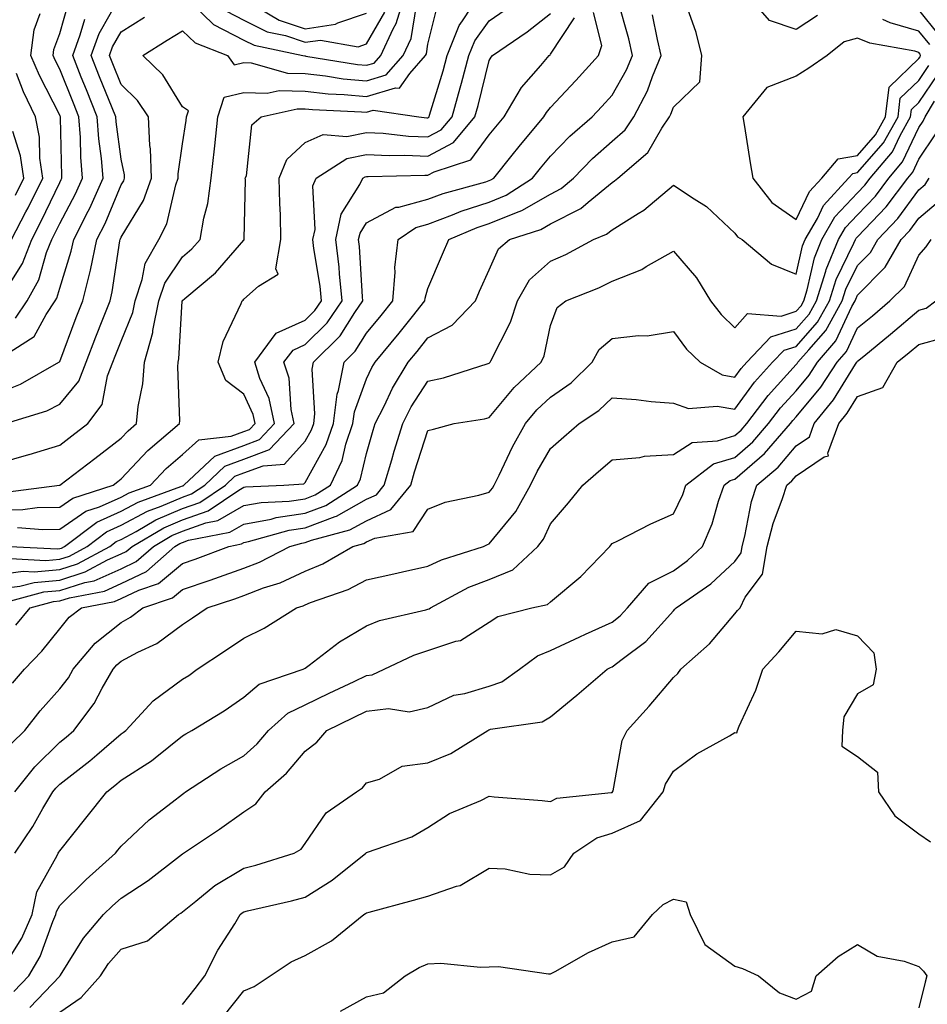
# Model space of a CAD drawing. Units: inches. Extents: x 1037123 to 1039763, y 7226618 to 7229258.
# Drawn here: x 1037592 to 1037739, y 7228957 to 7229118 of the extents above; entities that cross this region are included whole.
import ezdxf

# ---------------------------------------------------------------- set-up
doc = ezdxf.new("R2010")
doc.units = ezdxf.units.IN
doc.header["$MEASUREMENT"] = 0
doc.layers.add('Contour_10377226', color=7, linetype='Continuous', true_color=0x2b85d1)

msp = doc.modelspace()

# ---------------------------------------------------------------- linework, layer by layer
at = {"layer": 'Contour_10377226'}
for points in [[(1037588.05, 7229037.84, 2901), (1037592.05, 7229037.93, 2901), (1037594.36, 7229038.23, 2901), (1037598.05, 7229038.32, 2901), (1037600.18, 7229039.79, 2901), (1037606.78, 7229041.92, 2901), (1037607.5, 7229042.47, 2901), (1037608.05, 7229042.9, 2901), (1037612.42, 7229047.55, 2901), (1037617.58, 7229051.92, 2901), (1037617.62, 7229052.36, 2901), (1037617.27, 7229061.15, 2901), (1037617.33, 7229061.92, 2901), (1037617.48, 7229062.48, 2901), (1037618.01, 7229071.88, 2901), (1037618.01, 7229071.92, 2901), (1037618.03, 7229071.94, 2901), (1037618.05, 7229071.98, 2901), (1037618.46, 7229072.33, 2901), (1037623.46, 7229076.5, 2901), (1037628.05, 7229081.81, 2901), (1037628.11, 7229081.86, 2901), (1037628.13, 7229081.92, 2901), (1037628.11, 7229081.99, 2901), (1037628.3, 7229091.68, 2901), (1037628.28, 7229091.92, 2901), (1037628.46, 7229092.32, 2901), (1037629.36, 7229100.6, 2901), (1037630.88, 7229101.92, 2901), (1037636.72, 7229103.24, 2901), (1037638.05, 7229103.21, 2901), (1037639.22, 7229103.08, 2901), (1037647.23, 7229102.74, 2901), (1037648.05, 7229102.66, 2901), (1037649.12, 7229102.98, 2901), (1037656.57, 7229101.92, 2901), (1037657.89, 7229101.77, 2901), (1037658.05, 7229101.76, 2901), (1037658.15, 7229101.81, 2901), (1037658.25, 7229101.92, 2901), (1037658.32, 7229102.18, 2901), (1037660.53, 7229109.43, 2901), (1037661.21, 7229111.92, 2901), (1037663.15, 7229116.82, 2901), (1037663.67, 7229117.55, 2901), (1037666.51, 7229121.92, 2901)], [(1037588.05, 7229056.92, 2905), (1037591.64, 7229058.33, 2905), (1037597.93, 7229061.92, 2905), (1037597.99, 7229061.97, 2905), (1037598.05, 7229062.06, 2905), (1037600.75, 7229069.22, 2905), (1037601.8, 7229071.92, 2905), (1037603.05, 7229076.92, 2905), (1037604.1, 7229081.92, 2905), (1037605.43, 7229084.54, 2905), (1037608.05, 7229090.81, 2905), (1037608.48, 7229091.5, 2905), (1037608.62, 7229091.92, 2905), (1037608.6, 7229092.48, 2905), (1037608.05, 7229095, 2905), (1037607.23, 7229101.1, 2905), (1037607.17, 7229101.92, 2905), (1037606.59, 7229103.39, 2905), (1037604.55, 7229108.42, 2905), (1037603.15, 7229111.92, 2905), (1037604.48, 7229115.49, 2905), (1037608.05, 7229121.87, 2905)], [(1037619.57, 7229120.4, 2904), (1037623.11, 7229116.98, 2904), (1037628.05, 7229114.39, 2904), (1037629.71, 7229113.57, 2904), (1037637.68, 7229111.92, 2904), (1037637.97, 7229111.84, 2904), (1037638.05, 7229111.83, 2904), (1037638.15, 7229111.82, 2904), (1037646.59, 7229110.45, 2904), (1037648.05, 7229110.31, 2904), (1037649.28, 7229110.68, 2904), (1037650.35, 7229111.92, 2904), (1037652.37, 7229116.25, 2904), (1037652.87, 7229117.11, 2904), (1037654.34, 7229121.92, 2904)], [(1037721.53, 7229118.44, 2893), (1037718.05, 7229116.15, 2893), (1037713.73, 7229117.6, 2893), (1037710.04, 7229121.92, 2893)], [(1037588.05, 7229024.99, 2896), (1037591.57, 7229025.44, 2896), (1037593.91, 7229026.06, 2896), (1037598.05, 7229026.44, 2896), (1037602.21, 7229027.75, 2896), (1037605.84, 7229029.71, 2896), (1037608.05, 7229030.7, 2896), (1037608.87, 7229031.09, 2896), (1037609.83, 7229031.92, 2896), (1037615.02, 7229034.96, 2896), (1037618.05, 7229036.25, 2896), (1037622.25, 7229037.72, 2896), (1037627.23, 7229041.09, 2896), (1037628.05, 7229041.57, 2896), (1037628.34, 7229041.63, 2896), (1037634.59, 7229041.92, 2896), (1037637.85, 7229042.12, 2896), (1037638.05, 7229042.34, 2896), (1037641.47, 7229048.5, 2896), (1037642.64, 7229051.92, 2896), (1037643.25, 7229056.72, 2896), (1037643.48, 7229057.34, 2896), (1037644.38, 7229061.92, 2896), (1037646.21, 7229063.75, 2896), (1037648.05, 7229066.67, 2896), (1037650.43, 7229069.54, 2896), (1037652.33, 7229071.92, 2896), (1037652.72, 7229076.59, 2896), (1037652.64, 7229077.34, 2896), (1037653.21, 7229081.92, 2896), (1037656.1, 7229083.88, 2896), (1037658.05, 7229084.42, 2896), (1037662.07, 7229085.94, 2896), (1037663.44, 7229086.52, 2896), (1037668.05, 7229088.02, 2896), (1037670.8, 7229089.16, 2896), (1037675.1, 7229091.92, 2896), (1037676.41, 7229093.55, 2896), (1037678.05, 7229095.52, 2896), (1037681.19, 7229098.77, 2896), (1037684.83, 7229101.92, 2896), (1037686.39, 7229103.59, 2896), (1037688.05, 7229105.45, 2896), (1037690.41, 7229109.55, 2896), (1037691.41, 7229111.92, 2896), (1037690.78, 7229114.64, 2896), (1037688.97, 7229121, 2896)], [(1037588.05, 7229045.48, 2903), (1037593.01, 7229046.89, 2903), (1037593.07, 7229046.9, 2903), (1037598.05, 7229048.41, 2903), (1037600.04, 7229049.93, 2903), (1037602.62, 7229051.92, 2903), (1037604.94, 7229055.02, 2903), (1037605.86, 7229059.72, 2903), (1037606.7, 7229061.92, 2903), (1037607.07, 7229062.9, 2903), (1037608.05, 7229065.34, 2903), (1037609.96, 7229070.02, 2903), (1037610.34, 7229071.92, 2903), (1037611.51, 7229075.38, 2903), (1037611.98, 7229078, 2903), (1037614.18, 7229081.92, 2903), (1037615.51, 7229084.46, 2903), (1037616.96, 7229090.84, 2903), (1037617.35, 7229091.92, 2903), (1037617.33, 7229092.64, 2903), (1037618.05, 7229097.49, 2903), (1037618.64, 7229101.32, 2903), (1037618.71, 7229101.92, 2903), (1037619.03, 7229102.9, 2903), (1037618.05, 7229103.52, 2903), (1037614.85, 7229108.73, 2903), (1037611.59, 7229111.92, 2903), (1037615.55, 7229114.42, 2903), (1037618.05, 7229115.92, 2903), (1037620.1, 7229113.97, 2903), (1037625.41, 7229111.92, 2903), (1037626.49, 7229110.36, 2903), (1037628.05, 7229110.75, 2903), (1037629.26, 7229110.7, 2903), (1037635.16, 7229109.03, 2903), (1037638.05, 7229108.96, 2903), (1037641.37, 7229108.6, 2903), (1037644.26, 7229108.13, 2903), (1037648.05, 7229107.76, 2903), (1037651.23, 7229108.73, 2903), (1037654.03, 7229111.92, 2903), (1037655.3, 7229114.67, 2903), (1037656.19, 7229120.05, 2903)], [(1037589.22, 7229040.75, 2902), (1037598.03, 7229041.9, 2902), (1037598.05, 7229041.9, 2902), (1037598.09, 7229041.92, 2902), (1037603.75, 7229046.22, 2902), (1037608.05, 7229049.55, 2902), (1037609.2, 7229050.77, 2902), (1037610.55, 7229051.92, 2902), (1037610.82, 7229054.69, 2902), (1037611.59, 7229058.38, 2902), (1037611.84, 7229061.92, 2902), (1037613.21, 7229066.76, 2902), (1037613.23, 7229067.1, 2902), (1037614.18, 7229071.92, 2902), (1037615.16, 7229074.81, 2902), (1037618.05, 7229079.09, 2902), (1037619.57, 7229080.4, 2902), (1037620.92, 7229081.92, 2902), (1037621.51, 7229085.39, 2902), (1037622.17, 7229087.79, 2902), (1037622.72, 7229091.92, 2902), (1037623.28, 7229096.69, 2902), (1037623.32, 7229097.19, 2902), (1037623.83, 7229101.92, 2902), (1037624.87, 7229105.1, 2902), (1037628.05, 7229105.9, 2902), (1037631.88, 7229105.76, 2902), (1037633.79, 7229106.19, 2902), (1037638.05, 7229106.09, 2902), (1037641.8, 7229105.67, 2902), (1037644.4, 7229105.56, 2902), (1037648.05, 7229105.21, 2902), (1037652.78, 7229106.66, 2902), (1037653.4, 7229106.57, 2902), (1037655.12, 7229108.98, 2902), (1037657.68, 7229111.92, 2902), (1037657.8, 7229112.17, 2902), (1037658.05, 7229113.74, 2902), (1037659.67, 7229120.29, 2902)], [(1037590.86, 7229069.11, 2907), (1037592.76, 7229071.92, 2907), (1037594.63, 7229075.35, 2907), (1037595.92, 7229079.8, 2907), (1037596.76, 7229081.92, 2907), (1037597.21, 7229082.77, 2907), (1037598.05, 7229084.54, 2907), (1037600.61, 7229089.35, 2907), (1037601.76, 7229091.92, 2907), (1037601.49, 7229095.36, 2907), (1037601.41, 7229098.56, 2907), (1037601.16, 7229101.92, 2907), (1037600.28, 7229104.14, 2907), (1037598.05, 7229109.68, 2907), (1037597.29, 7229111.16, 2907), (1037596.98, 7229111.92, 2907), (1037597.09, 7229112.87, 2907), (1037598.05, 7229115.51, 2907), (1037599.46, 7229120.5, 2907)], [(1037630.06, 7229119.91, 2906), (1037633.81, 7229117.68, 2906), (1037638.05, 7229116.27, 2906), (1037642.97, 7229117, 2906), (1037643.36, 7229117.22, 2906), (1037648.05, 7229118.82, 2906)], [(1037588.05, 7229027.34, 2897), (1037592.11, 7229027.86, 2897), (1037593.89, 7229027.76, 2897), (1037598.05, 7229028.15, 2897), (1037600.92, 7229029.05, 2897), (1037606.23, 7229031.92, 2897), (1037607.27, 7229032.71, 2897), (1037608.05, 7229033.06, 2897), (1037610.49, 7229034.35, 2897), (1037613.71, 7229036.25, 2897), (1037618.05, 7229038.09, 2897), (1037620.88, 7229039.09, 2897), (1037625.06, 7229041.92, 2897), (1037626.6, 7229043.37, 2897), (1037628.05, 7229043.9, 2897), (1037631.21, 7229045.07, 2897), (1037634.69, 7229045.29, 2897), (1037638.05, 7229049.04, 2897), (1037639.09, 7229050.89, 2897), (1037639.44, 7229051.92, 2897), (1037639.63, 7229053.5, 2897), (1037639.2, 7229060.77, 2897), (1037639.42, 7229061.92, 2897), (1037643.75, 7229066.21, 2897), (1037646.16, 7229070.02, 2897), (1037647.46, 7229071.92, 2897), (1037647.39, 7229072.58, 2897), (1037646.9, 7229080.76, 2897), (1037646.76, 7229081.92, 2897), (1037647, 7229082.98, 2897), (1037648.05, 7229084.66, 2897), (1037652.8, 7229087.17, 2897), (1037653.32, 7229087.19, 2897), (1037658.05, 7229088.49, 2897), (1037660.53, 7229089.43, 2897), (1037667.46, 7229091.33, 2897), (1037668.05, 7229091.52, 2897), (1037668.32, 7229091.64, 2897), (1037668.77, 7229091.92, 2897), (1037671.78, 7229095.65, 2897), (1037672.91, 7229097.06, 2897), (1037676.94, 7229101.92, 2897), (1037677.35, 7229102.62, 2897), (1037678.05, 7229103.43, 2897), (1037682.13, 7229107.84, 2897), (1037685.82, 7229111.92, 2897), (1037686.41, 7229113.55, 2897), (1037685.04, 7229118.92, 2897)], [(1037588.32, 7229072.19, 2908), (1037591.96, 7229078.02, 2908), (1037593.48, 7229081.92, 2908), (1037595.04, 7229084.92, 2908), (1037598.05, 7229091.21, 2908), (1037598.3, 7229091.68, 2908), (1037598.4, 7229091.92, 2908), (1037598.38, 7229092.25, 2908), (1037598.17, 7229101.8, 2908), (1037598.17, 7229101.92, 2908), (1037598.13, 7229102, 2908), (1037598.05, 7229102.19, 2908), (1037594.75, 7229108.62, 2908), (1037593.36, 7229111.92, 2908), (1037593.91, 7229116.06, 2908), (1037594.89, 7229118.75, 2908)], [(1037588.87, 7229022.74, 2895), (1037595.47, 7229024.5, 2895), (1037598.05, 7229024.74, 2895), (1037602.15, 7229026.03, 2895), (1037603.66, 7229026.31, 2895), (1037608.05, 7229028.28, 2895), (1037610.53, 7229029.45, 2895), (1037613.32, 7229031.92, 2895), (1037616.31, 7229033.67, 2895), (1037618.05, 7229034.41, 2895), (1037621.88, 7229035.76, 2895), (1037623.83, 7229036.14, 2895), (1037628.05, 7229038.56, 2895), (1037630.88, 7229039.09, 2895), (1037635.43, 7229039.3, 2895), (1037638.05, 7229039.69, 2895), (1037639.67, 7229040.31, 2895), (1037642.19, 7229041.92, 2895), (1037644.07, 7229045.9, 2895), (1037644.69, 7229048.57, 2895), (1037645.84, 7229051.92, 2895), (1037646.1, 7229053.87, 2895), (1037648.05, 7229059.21, 2895), (1037648.91, 7229061.06, 2895), (1037649.44, 7229061.92, 2895), (1037653.34, 7229066.64, 2895), (1037655.53, 7229069.4, 2895), (1037657.54, 7229071.92, 2895), (1037657.58, 7229072.39, 2895), (1037658.05, 7229073.95, 2895), (1037660.41, 7229079.56, 2895), (1037661.47, 7229081.92, 2895), (1037666.1, 7229083.88, 2895), (1037668.05, 7229084.52, 2895), (1037672.48, 7229086.34, 2895), (1037673.34, 7229086.63, 2895), (1037678.05, 7229089.32, 2895), (1037679.77, 7229090.21, 2895), (1037681.76, 7229091.92, 2895), (1037684.87, 7229095.11, 2895), (1037688.05, 7229097.92, 2895), (1037690.18, 7229099.8, 2895), (1037691.6, 7229101.92, 2895), (1037693.81, 7229106.16, 2895), (1037694.63, 7229108.51, 2895), (1037696.06, 7229111.92, 2895), (1037695.45, 7229114.51, 2895), (1037694.67, 7229118.54, 2895)], [(1037589.98, 7229031.92, 2899), (1037597.64, 7229031.52, 2899), (1037598.05, 7229031.56, 2899), (1037598.32, 7229031.65, 2899), (1037598.83, 7229031.92, 2899), (1037604.09, 7229035.89, 2899), (1037608.05, 7229037.66, 2899), (1037610.82, 7229039.14, 2899), (1037617.8, 7229041.68, 2899), (1037618.05, 7229041.77, 2899), (1037618.15, 7229041.81, 2899), (1037618.3, 7229041.92, 2899), (1037623.34, 7229046.64, 2899), (1037628.05, 7229048.38, 2899), (1037630.63, 7229049.34, 2899), (1037633.05, 7229051.92, 2899), (1037632.17, 7229056.04, 2899), (1037630.67, 7229059.3, 2899), (1037629.83, 7229061.92, 2899), (1037633.34, 7229066.64, 2899), (1037638.05, 7229068.77, 2899), (1037639.63, 7229070.34, 2899), (1037640.73, 7229071.92, 2899), (1037640.47, 7229074.34, 2899), (1037639.48, 7229080.48, 2899), (1037639.32, 7229081.92, 2899), (1037639.67, 7229083.53, 2899), (1037639.3, 7229090.67, 2899), (1037639.85, 7229091.92, 2899), (1037644.85, 7229095.12, 2899), (1037648.05, 7229095.79, 2899), (1037651.74, 7229095.61, 2899), (1037654.28, 7229095.68, 2899), (1037658.05, 7229095.52, 2899), (1037662.23, 7229097.74, 2899), (1037665.71, 7229101.92, 2899), (1037666.23, 7229103.75, 2899), (1037668.05, 7229111.08, 2899), (1037668.34, 7229111.63, 2899), (1037668.58, 7229111.92, 2899), (1037674.2, 7229115.76, 2899), (1037678.05, 7229118.76, 2899)], [(1037590.88, 7229019.09, 2894), (1037593.21, 7229021.92, 2894), (1037597.03, 7229022.95, 2894), (1037598.05, 7229023.03, 2894), (1037599.67, 7229023.55, 2894), (1037605.34, 7229024.64, 2894), (1037608.05, 7229025.86, 2894), (1037612.17, 7229027.81, 2894), (1037616.82, 7229031.92, 2894), (1037617.6, 7229032.37, 2894), (1037618.05, 7229032.56, 2894), (1037619.05, 7229032.92, 2894), (1037625.75, 7229034.22, 2894), (1037628.05, 7229035.55, 2894), (1037632.5, 7229036.38, 2894), (1037633.34, 7229036.62, 2894), (1037638.05, 7229037.31, 2894), (1037641.39, 7229038.58, 2894), (1037646.6, 7229041.92, 2894), (1037647.07, 7229042.9, 2894), (1037648.05, 7229047.03, 2894), (1037649.12, 7229050.85, 2894), (1037649.46, 7229051.92, 2894), (1037650.9, 7229054.77, 2894), (1037652.27, 7229057.71, 2894), (1037654.83, 7229061.92, 2894), (1037656.29, 7229063.68, 2894), (1037658.05, 7229065.89, 2894), (1037662.01, 7229067.96, 2894), (1037665.78, 7229071.92, 2894), (1037666.47, 7229073.5, 2894), (1037668.05, 7229076.98, 2894), (1037669.55, 7229080.42, 2894), (1037671.35, 7229081.92, 2894), (1037676.43, 7229083.53, 2894), (1037678.05, 7229084.46, 2894), (1037682.97, 7229087, 2894), (1037684.16, 7229088.02, 2894), (1037688.05, 7229091.22, 2894), (1037688.48, 7229091.49, 2894), (1037688.99, 7229091.92, 2894), (1037693.87, 7229096.09, 2894), (1037696.19, 7229100.06, 2894), (1037697.44, 7229101.92, 2894), (1037697.66, 7229102.32, 2894), (1037698.05, 7229103.46, 2894), (1037702.35, 7229107.62, 2894), (1037702.7, 7229111.92, 2894), (1037701.78, 7229115.64, 2894), (1037700.35, 7229119.63, 2894)], [(1037591.16, 7229035.02, 2900), (1037595.3, 7229034.66, 2900), (1037598.05, 7229034.73, 2900), (1037602.29, 7229037.67, 2900), (1037604.51, 7229038.39, 2900), (1037608.05, 7229039.96, 2900), (1037609.34, 7229040.64, 2900), (1037612.85, 7229041.92, 2900), (1037615.37, 7229044.6, 2900), (1037618.05, 7229046.9, 2900), (1037620.71, 7229049.26, 2900), (1037626, 7229049.86, 2900), (1037628.05, 7229050.63, 2900), (1037628.99, 7229050.98, 2900), (1037629.89, 7229051.92, 2900), (1037629.55, 7229053.42, 2900), (1037628.05, 7229056.7, 2900), (1037625.1, 7229058.97, 2900), (1037623.85, 7229061.92, 2900), (1037624.67, 7229065.3, 2900), (1037627.64, 7229071.51, 2900), (1037627.78, 7229071.92, 2900), (1037627.93, 7229072.04, 2900), (1037628.05, 7229072.18, 2900), (1037630.43, 7229074.3, 2900), (1037633.67, 7229076.29, 2900), (1037633.26, 7229077.13, 2900), (1037634.1, 7229081.92, 2900), (1037634.01, 7229085.95, 2900), (1037633.91, 7229087.78, 2900), (1037633.83, 7229091.92, 2900), (1037635.04, 7229094.94, 2900), (1037638.05, 7229097.73, 2900), (1037640.96, 7229099.01, 2900), (1037644.85, 7229098.71, 2900), (1037648.05, 7229099.37, 2900), (1037650.73, 7229099.25, 2900), (1037654.91, 7229098.78, 2900), (1037658.05, 7229098.65, 2900), (1037660.2, 7229099.78, 2900), (1037661.98, 7229101.92, 2900), (1037663.32, 7229106.65, 2900), (1037663.5, 7229107.38, 2900), (1037664.73, 7229111.92, 2900), (1037665.67, 7229114.3, 2900), (1037668.05, 7229117.55, 2900), (1037670.63, 7229119.34, 2900)], [(1037625.24, 7229119.12, 2905), (1037628.05, 7229117.65, 2905), (1037631.88, 7229115.75, 2905), (1037634.83, 7229115.14, 2905), (1037638.05, 7229114.06, 2905), (1037640.57, 7229114.43, 2905), (1037646.66, 7229113.31, 2905), (1037648.05, 7229113.78, 2905), (1037651.02, 7229118.94, 2905)], [(1037741.37, 7229115.24, 2892), (1037738.05, 7229119.35, 2892)], [(1037589.2, 7229051.92, 2904), (1037595.94, 7229054.03, 2904), (1037598.05, 7229055.1, 2904), (1037601.16, 7229058.82, 2904), (1037602.35, 7229061.92, 2904), (1037603.93, 7229066.04, 2904), (1037605.08, 7229068.96, 2904), (1037606.25, 7229071.92, 2904), (1037606.6, 7229073.37, 2904), (1037607.84, 7229081.71, 2904), (1037607.89, 7229081.92, 2904), (1037607.93, 7229082.03, 2904), (1037608.05, 7229082.29, 2904), (1037611.7, 7229088.27, 2904), (1037612.99, 7229091.92, 2904), (1037612.84, 7229096.71, 2904), (1037612.72, 7229097.24, 2904), (1037612.52, 7229101.92, 2904), (1037610.73, 7229104.59, 2904), (1037608.05, 7229107.2, 2904), (1037606.7, 7229110.57, 2904), (1037606.16, 7229111.92, 2904), (1037606.66, 7229113.3, 2904), (1037608.05, 7229115.77, 2904), (1037611.84, 7229118.13, 2904)], [(1037589.24, 7229063.11, 2906), (1037593.87, 7229066.1, 2906), (1037595.82, 7229069.69, 2906), (1037597.33, 7229071.92, 2906), (1037597.58, 7229072.39, 2906), (1037598.05, 7229073.99, 2906), (1037599.94, 7229080.03, 2906), (1037600.34, 7229081.92, 2906), (1037602.68, 7229086.55, 2906), (1037602.93, 7229087.04, 2906), (1037605.12, 7229091.92, 2906), (1037604.87, 7229095.1, 2906), (1037604.44, 7229098.31, 2906), (1037604.16, 7229101.92, 2906), (1037602.41, 7229106.29, 2906), (1037601.57, 7229108.4, 2906), (1037600.16, 7229111.92, 2906), (1037601.39, 7229115.26, 2906), (1037602.13, 7229117.85, 2906)], [(1037590.02, 7229029.94, 2898), (1037595.76, 7229029.64, 2898), (1037598.05, 7229029.85, 2898), (1037599.63, 7229030.35, 2898), (1037602.52, 7229031.92, 2898), (1037605.67, 7229034.3, 2898), (1037608.05, 7229035.36, 2898), (1037612.33, 7229037.64, 2898), (1037614.59, 7229038.46, 2898), (1037618.05, 7229039.94, 2898), (1037619.51, 7229040.46, 2898), (1037621.68, 7229041.92, 2898), (1037624.96, 7229045, 2898), (1037628.05, 7229046.14, 2898), (1037632.25, 7229047.71, 2898), (1037636.23, 7229051.92, 2898), (1037635.75, 7229054.23, 2898), (1037635.45, 7229059.31, 2898), (1037634.59, 7229061.92, 2898), (1037636.08, 7229063.89, 2898), (1037638.05, 7229064.79, 2898), (1037641.62, 7229068.34, 2898), (1037644.09, 7229071.92, 2898), (1037643.62, 7229076.34, 2898), (1037643.56, 7229077.43, 2898), (1037643.03, 7229081.92, 2898), (1037643.93, 7229086.04, 2898), (1037646.98, 7229090.86, 2898), (1037647.46, 7229091.92, 2898), (1037647.82, 7229092.15, 2898), (1037648.05, 7229092.2, 2898), (1037648.32, 7229092.18, 2898), (1037657.54, 7229092.43, 2898), (1037658.05, 7229092.41, 2898), (1037659.09, 7229092.96, 2898), (1037665.06, 7229094.91, 2898), (1037668.05, 7229098.96, 2898), (1037669.38, 7229100.6, 2898), (1037670.45, 7229101.92, 2898), (1037673.28, 7229106.69, 2898), (1037676.43, 7229110.29, 2898), (1037677.8, 7229111.92, 2898), (1037677.95, 7229112.03, 2898), (1037678.05, 7229112.11, 2898), (1037681.94, 7229118.03, 2898)], [(1037739.83, 7229113.69, 2893), (1037738.05, 7229115.88, 2893), (1037733.36, 7229117.23, 2893), (1037732.17, 7229117.79, 2893)], [(1037590.34, 7229009.63, 2893), (1037592.33, 7229011.92, 2893), (1037595.12, 7229014.84, 2893), (1037598.05, 7229018.49, 2893), (1037599.57, 7229020.4, 2893), (1037601.6, 7229021.92, 2893), (1037607, 7229022.96, 2893), (1037608.05, 7229023.43, 2893), (1037610.92, 7229024.8, 2893), (1037614.12, 7229025.86, 2893), (1037618.05, 7229029.15, 2893), (1037620.12, 7229029.86, 2893), (1037625.63, 7229031.92, 2893), (1037627.66, 7229032.32, 2893), (1037628.05, 7229032.55, 2893), (1037628.81, 7229032.69, 2893), (1037635.43, 7229034.55, 2893), (1037638.05, 7229034.93, 2893), (1037642.91, 7229036.78, 2893), (1037643.13, 7229036.84, 2893), (1037648.05, 7229039.59, 2893), (1037649.65, 7229040.32, 2893), (1037650.94, 7229041.92, 2893), (1037652.15, 7229046.03, 2893), (1037652.54, 7229047.42, 2893), (1037653.95, 7229051.92, 2893), (1037655.34, 7229054.64, 2893), (1037658.05, 7229058.85, 2893), (1037660.57, 7229059.41, 2893), (1037667.85, 7229061.73, 2893), (1037668.05, 7229061.78, 2893), (1037668.11, 7229061.85, 2893), (1037668.19, 7229061.92, 2893), (1037668.28, 7229062.15, 2893), (1037671.51, 7229068.46, 2893), (1037672.62, 7229071.92, 2893), (1037674.61, 7229075.36, 2893), (1037678.05, 7229078.38, 2893), (1037680.51, 7229079.46, 2893), (1037685.02, 7229081.92, 2893), (1037687.17, 7229082.8, 2893), (1037688.05, 7229083.51, 2893), (1037692.31, 7229086.18, 2893), (1037693.26, 7229086.71, 2893), (1037698.05, 7229090.77, 2893), (1037701.45, 7229088.53, 2893), (1037703.44, 7229087.32, 2893), (1037708.05, 7229082.98, 2893), (1037708.48, 7229082.35, 2893), (1037709.24, 7229081.92, 2893), (1037714.03, 7229077.91, 2893), (1037718.05, 7229076.25, 2893), (1037719.09, 7229080.88, 2893), (1037719.51, 7229081.92, 2893), (1037721.51, 7229085.37, 2893), (1037722.5, 7229087.47, 2893), (1037726.6, 7229091.92, 2893), (1037727.27, 7229092.7, 2893), (1037728.05, 7229092.84, 2893), (1037732.29, 7229097.67, 2893), (1037734.67, 7229101.92, 2893), (1037735.02, 7229104.95, 2893), (1037738.05, 7229107.85, 2893), (1037739.69, 7229110.28, 2893)], [(1037590.18, 7228999.79, 2892), (1037592.35, 7229001.92, 2892), (1037594.87, 7229005.1, 2892), (1037598.05, 7229008.71, 2892), (1037599.46, 7229010.52, 2892), (1037600.26, 7229011.92, 2892), (1037603.81, 7229016.16, 2892), (1037608.05, 7229019.54, 2892), (1037609.59, 7229020.37, 2892), (1037611.57, 7229021.92, 2892), (1037616.45, 7229023.53, 2892), (1037618.05, 7229024.88, 2892), (1037622.56, 7229026.43, 2892), (1037623.3, 7229026.68, 2892), (1037628.05, 7229028.38, 2892), (1037630.61, 7229029.36, 2892), (1037635.55, 7229031.92, 2892), (1037637.5, 7229032.47, 2892), (1037638.05, 7229032.55, 2892), (1037639.07, 7229032.94, 2892), (1037645.35, 7229034.62, 2892), (1037648.05, 7229036.11, 2892), (1037652.03, 7229037.95, 2892), (1037655.24, 7229041.92, 2892), (1037655.88, 7229044.09, 2892), (1037658.05, 7229050.78, 2892), (1037658.95, 7229051.02, 2892), (1037662.35, 7229051.92, 2892), (1037667.27, 7229052.71, 2892), (1037668.05, 7229052.92, 2892), (1037672.13, 7229057.83, 2892), (1037676.51, 7229061.92, 2892), (1037676.98, 7229062.99, 2892), (1037678.05, 7229067.9, 2892), (1037679.12, 7229070.85, 2892), (1037680.53, 7229071.92, 2892), (1037685.9, 7229074.06, 2892), (1037688.05, 7229075.14, 2892), (1037692.93, 7229077.04, 2892), (1037693.62, 7229077.5, 2892), (1037698.05, 7229080.02, 2892), (1037701.8, 7229075.67, 2892), (1037704.1, 7229071.92, 2892), (1037705.84, 7229069.7, 2892), (1037708.05, 7229067.54, 2892), (1037710.1, 7229069.88, 2892), (1037715.59, 7229069.45, 2892), (1037718.05, 7229070.23, 2892), (1037718.85, 7229071.13, 2892), (1037719.28, 7229071.92, 2892), (1037719.87, 7229073.73, 2892), (1037721.02, 7229078.95, 2892), (1037722.25, 7229081.92, 2892), (1037724.36, 7229085.6, 2892), (1037728.05, 7229089.52, 2892), (1037729.22, 7229090.75, 2892), (1037730.1, 7229091.92, 2892), (1037733.75, 7229096.23, 2892), (1037735, 7229098.86, 2892), (1037736.7, 7229101.92, 2892), (1037736.84, 7229103.12, 2892), (1037738.05, 7229104.27, 2892), (1037741.14, 7229108.83, 2892)], [(1037590.2, 7229081.92, 2909), (1037592.54, 7229086.41, 2909), (1037592.89, 7229087.08, 2909), (1037595.28, 7229091.92, 2909), (1037594.81, 7229095.15, 2909), (1037594.73, 7229098.6, 2909), (1037594.09, 7229101.92, 2909), (1037592.13, 7229106, 2909), (1037591, 7229108.97, 2909)], [(1037590.73, 7228991.92, 2891), (1037593.97, 7228995.99, 2891), (1037598.05, 7229000.02, 2891), (1037599.12, 7229000.85, 2891), (1037600.35, 7229001.92, 2891), (1037603.64, 7229006.33, 2891), (1037604.94, 7229008.8, 2891), (1037606.74, 7229011.92, 2891), (1037607.33, 7229012.63, 2891), (1037608.05, 7229013.2, 2891), (1037610.8, 7229014.67, 2891), (1037613.89, 7229016.08, 2891), (1037618.05, 7229019.21, 2891), (1037619.69, 7229020.29, 2891), (1037622.09, 7229021.92, 2891), (1037626.57, 7229023.39, 2891), (1037628.05, 7229023.92, 2891), (1037631.27, 7229025.14, 2891), (1037633.97, 7229025.99, 2891), (1037638.05, 7229027.89, 2891), (1037640.9, 7229029.07, 2891), (1037645.84, 7229031.92, 2891), (1037647.58, 7229032.38, 2891), (1037648.05, 7229032.64, 2891), (1037649.38, 7229033.26, 2891), (1037655.63, 7229034.35, 2891), (1037658.05, 7229038, 2891), (1037660.84, 7229039.14, 2891), (1037666.37, 7229040.24, 2891), (1037668.05, 7229040.75, 2891), (1037668.58, 7229041.39, 2891), (1037668.87, 7229041.92, 2891), (1037669.67, 7229043.55, 2891), (1037671.82, 7229048.15, 2891), (1037673.93, 7229051.92, 2891), (1037675.82, 7229054.15, 2891), (1037678.05, 7229056.25, 2891), (1037681.39, 7229058.59, 2891), (1037684.83, 7229061.92, 2891), (1037685.96, 7229064, 2891), (1037688.05, 7229065.77, 2891), (1037692.39, 7229066.27, 2891), (1037693.75, 7229066.21, 2891), (1037698.05, 7229066.91, 2891), (1037700.2, 7229064.07, 2891), (1037702.39, 7229061.92, 2891), (1037706, 7229059.88, 2891), (1037708.05, 7229059.51, 2891), (1037709.09, 7229060.89, 2891), (1037710, 7229061.92, 2891), (1037713.91, 7229066.07, 2891), (1037718.05, 7229067.37, 2891), (1037720.18, 7229069.78, 2891), (1037721.39, 7229071.92, 2891), (1037722.91, 7229076.78, 2891), (1037722.95, 7229077.01, 2891), (1037724.98, 7229081.92, 2891), (1037726.1, 7229083.87, 2891), (1037728.05, 7229085.94, 2891), (1037730.96, 7229089.01, 2891), (1037733.17, 7229091.92, 2891), (1037735.41, 7229094.57, 2891), (1037738.05, 7229100.16, 2891), (1037738.75, 7229101.22, 2891), (1037739.09, 7229101.92, 2891), (1037740.59, 7229104.47, 2891)], [(1037590.82, 7229089.15, 2910), (1037592.19, 7229091.92, 2910), (1037591.66, 7229095.53, 2910), (1037590.43, 7229099.53, 2910)], [(1037590.76, 7228981.92, 2890), (1037593.67, 7228986.29, 2890), (1037595.32, 7228989.19, 2890), (1037596.92, 7228991.92, 2890), (1037597.42, 7228992.55, 2890), (1037598.05, 7228993.16, 2890), (1037602.97, 7228997, 2890), (1037604.12, 7228997.98, 2890), (1037608.05, 7229001.36, 2890), (1037608.38, 7229001.58, 2890), (1037608.81, 7229001.92, 2890), (1037613.25, 7229006.73, 2890), (1037618.05, 7229010.27, 2890), (1037619.07, 7229010.9, 2890), (1037620.47, 7229011.92, 2890), (1037625.04, 7229014.93, 2890), (1037628.05, 7229016.96, 2890), (1037631.37, 7229018.6, 2890), (1037636.64, 7229021.92, 2890), (1037637.72, 7229022.25, 2890), (1037638.05, 7229022.41, 2890), (1037638.89, 7229022.76, 2890), (1037645.06, 7229024.91, 2890), (1037648.05, 7229026.47, 2890), (1037652.52, 7229027.45, 2890), (1037653.89, 7229027.75, 2890), (1037658.05, 7229028.68, 2890), (1037660.24, 7229029.72, 2890), (1037667.11, 7229031.92, 2890), (1037667.74, 7229032.23, 2890), (1037668.05, 7229032.33, 2890), (1037672.37, 7229037.6, 2890), (1037674.75, 7229041.92, 2890), (1037675.84, 7229044.13, 2890), (1037678.05, 7229047.89, 2890), (1037680.2, 7229049.77, 2890), (1037682.68, 7229051.92, 2890), (1037685.92, 7229054.05, 2890), (1037688.05, 7229056.1, 2890), (1037691.96, 7229055.83, 2890), (1037694.42, 7229055.55, 2890), (1037698.05, 7229055.27, 2890), (1037700.53, 7229054.39, 2890), (1037705.18, 7229054.79, 2890), (1037708.05, 7229054.27, 2890), (1037711.29, 7229058.67, 2890), (1037714.22, 7229061.92, 2890), (1037716.08, 7229063.89, 2890), (1037718.05, 7229064.51, 2890), (1037721.53, 7229068.44, 2890), (1037723.48, 7229071.92, 2890), (1037724.57, 7229075.41, 2890), (1037727.48, 7229081.34, 2890), (1037727.72, 7229081.92, 2890), (1037727.84, 7229082.13, 2890), (1037728.05, 7229082.36, 2890), (1037732.7, 7229087.27, 2890), (1037736.23, 7229091.92, 2890), (1037737.07, 7229092.91, 2890), (1037738.05, 7229094.99, 2890), (1037740.84, 7229099.14, 2890)], [(1037588.05, 7228962.09, 2889), (1037591.9, 7228968.08, 2889), (1037593.58, 7228971.92, 2889), (1037594.34, 7228975.63, 2889), (1037597.66, 7228981.53, 2889), (1037597.82, 7228981.92, 2889), (1037597.91, 7228982.07, 2889), (1037598.05, 7228982.33, 2889), (1037602.31, 7228987.65, 2889), (1037605.71, 7228991.92, 2889), (1037607.03, 7228992.94, 2889), (1037608.05, 7228993.81, 2889), (1037612.99, 7228996.97, 2889), (1037613.6, 7228997.47, 2889), (1037618.05, 7229001.04, 2889), (1037618.6, 7229001.38, 2889), (1037619.57, 7229001.92, 2889), (1037624.87, 7229005.1, 2889), (1037628.05, 7229007.34, 2889), (1037630.53, 7229009.45, 2889), (1037637.7, 7229011.92, 2889), (1037637.93, 7229012.03, 2889), (1037638.05, 7229012.1, 2889), (1037638.71, 7229012.58, 2889), (1037643.62, 7229016.35, 2889), (1037648.05, 7229018.99, 2889), (1037650.14, 7229019.84, 2889), (1037657.7, 7229021.56, 2889), (1037658.05, 7229021.68, 2889), (1037658.23, 7229021.73, 2889), (1037658.48, 7229021.92, 2889), (1037664.73, 7229025.25, 2889), (1037668.05, 7229026.53, 2889), (1037671.86, 7229028.12, 2889), (1037675.94, 7229031.92, 2889), (1037676.88, 7229033.1, 2889), (1037678.05, 7229035.58, 2889), (1037680.98, 7229038.99, 2889), (1037683.32, 7229041.92, 2889), (1037685.84, 7229044.14, 2889), (1037688.05, 7229046.05, 2889), (1037692.56, 7229046.43, 2889), (1037693.34, 7229046.63, 2889), (1037698.05, 7229046.91, 2889), (1037701.1, 7229048.86, 2889), (1037705.24, 7229049.12, 2889), (1037708.05, 7229049.98, 2889), (1037709.1, 7229050.88, 2889), (1037710, 7229051.92, 2889), (1037713.48, 7229056.49, 2889), (1037718.05, 7229061.53, 2889), (1037718.23, 7229061.74, 2889), (1037718.34, 7229061.92, 2889), (1037720.1, 7229063.97, 2889), (1037722.87, 7229067.1, 2889), (1037725.57, 7229071.92, 2889), (1037726.16, 7229073.81, 2889), (1037728.05, 7229077.68, 2889), (1037730.16, 7229079.81, 2889), (1037731.39, 7229081.92, 2889), (1037734.61, 7229085.36, 2889), (1037738.05, 7229090.04, 2889), (1037739.07, 7229090.9, 2889), (1037739.71, 7229091.92, 2889)], [(1037590.57, 7228959.4, 2888), (1037593.01, 7228961.92, 2888), (1037594.87, 7228965.11, 2888), (1037596.92, 7228970.79, 2888), (1037597.42, 7228971.92, 2888), (1037597.52, 7228972.45, 2888), (1037598.05, 7228973.38, 2888), (1037602.35, 7228977.62, 2888), (1037607.15, 7228981.92, 2888), (1037607.54, 7228982.43, 2888), (1037608.05, 7228983.05, 2888), (1037612.6, 7228987.37, 2888), (1037616.39, 7228990.26, 2888), (1037618.05, 7228991.56, 2888), (1037618.26, 7228991.71, 2888), (1037618.56, 7228991.92, 2888), (1037624.32, 7228995.65, 2888), (1037628.05, 7228997.8, 2888), (1037630.22, 7228999.75, 2888), (1037632.09, 7229001.92, 2888), (1037635.24, 7229004.72, 2888), (1037638.05, 7229006.09, 2888), (1037641.98, 7229007.99, 2888), (1037646.04, 7229009.9, 2888), (1037648.05, 7229010.87, 2888), (1037648.99, 7229010.98, 2888), (1037650.94, 7229011.92, 2888), (1037655.75, 7229014.22, 2888), (1037658.05, 7229014.95, 2888), (1037662.62, 7229016.5, 2888), (1037663.36, 7229016.6, 2888), (1037668.05, 7229019.58, 2888), (1037669.46, 7229020.51, 2888), (1037675, 7229021.92, 2888), (1037677.52, 7229022.45, 2888), (1037678.05, 7229022.91, 2888), (1037682.99, 7229026.99, 2888), (1037687.68, 7229031.92, 2888), (1037687.84, 7229032.13, 2888), (1037688.05, 7229032.39, 2888), (1037688.97, 7229032.83, 2888), (1037694.36, 7229035.61, 2888), (1037698.05, 7229037.25, 2888), (1037699.57, 7229040.4, 2888), (1037700.1, 7229041.92, 2888), (1037704.59, 7229045.38, 2888), (1037708.05, 7229046.43, 2888), (1037711, 7229048.96, 2888), (1037713.56, 7229051.92, 2888), (1037715.51, 7229054.47, 2888), (1037718.05, 7229057.27, 2888), (1037720.16, 7229059.8, 2888), (1037721.55, 7229061.92, 2888), (1037724.53, 7229065.43, 2888), (1037727.15, 7229071.02, 2888), (1037727.66, 7229071.92, 2888), (1037727.76, 7229072.22, 2888), (1037728.05, 7229072.84, 2888), (1037732.58, 7229077.4, 2888), (1037735.18, 7229081.92, 2888), (1037736.59, 7229083.39, 2888), (1037738.05, 7229085.41, 2888), (1037741.57, 7229088.41, 2888)], [(1037593.17, 7228956.81, 2887), (1037598.05, 7228961.88, 2887), (1037598.09, 7228961.92, 2887), (1037598.19, 7228962.06, 2887), (1037601.9, 7228968.08, 2887), (1037605.2, 7228971.92, 2887), (1037606.64, 7228973.34, 2887), (1037608.05, 7228974.62, 2887), (1037612.48, 7228977.49, 2887), (1037617.58, 7228981.44, 2887), (1037618.05, 7228981.8, 2887), (1037618.11, 7228981.85, 2887), (1037618.23, 7228981.92, 2887), (1037624.1, 7228985.86, 2887), (1037628.05, 7228988.66, 2887), (1037629.98, 7228989.98, 2887), (1037631.55, 7228991.92, 2887), (1037634.98, 7228994.98, 2887), (1037638.05, 7228998.58, 2887), (1037639.96, 7229000.01, 2887), (1037641.6, 7229001.92, 2887), (1037645.94, 7229004.04, 2887), (1037648.05, 7229005.05, 2887), (1037651.6, 7229005.48, 2887), (1037655.02, 7229004.95, 2887), (1037658.05, 7229005.68, 2887), (1037662.27, 7229007.7, 2887), (1037664.09, 7229007.96, 2887), (1037668.05, 7229009.14, 2887), (1037670.12, 7229009.84, 2887), (1037672.99, 7229011.92, 2887), (1037675.88, 7229014.1, 2887), (1037678.05, 7229014.97, 2887), (1037682.78, 7229017.19, 2887), (1037683.75, 7229017.61, 2887), (1037688.05, 7229019.56, 2887), (1037689.38, 7229020.59, 2887), (1037690.59, 7229021.92, 2887), (1037694.07, 7229025.91, 2887), (1037698.05, 7229027.96, 2887), (1037700.34, 7229029.63, 2887), (1037702.78, 7229031.92, 2887), (1037704.36, 7229035.62, 2887), (1037705.41, 7229039.29, 2887), (1037706.35, 7229041.92, 2887), (1037707.31, 7229042.66, 2887), (1037708.05, 7229042.89, 2887), (1037712.91, 7229047.06, 2887), (1037717.13, 7229051.92, 2887), (1037717.52, 7229052.45, 2887), (1037718.05, 7229053.02, 2887), (1037722.09, 7229057.87, 2887), (1037724.75, 7229061.92, 2887), (1037726.27, 7229063.7, 2887), (1037728.05, 7229067.53, 2887), (1037730.47, 7229069.51, 2887), (1037733.32, 7229071.92, 2887), (1037735.69, 7229074.29, 2887), (1037738.05, 7229079.38, 2887), (1037739.24, 7229080.74, 2887), (1037740.04, 7229081.92, 2887)], [(1037598.05, 7228956.03, 2886), (1037601.55, 7228958.43, 2886), (1037604.67, 7228961.92, 2886), (1037606.02, 7228963.96, 2886), (1037608.05, 7228966.28, 2886), (1037612.33, 7228967.64, 2886), (1037617.39, 7228971.92, 2886), (1037617.8, 7228972.17, 2886), (1037618.05, 7228972.37, 2886), (1037620.24, 7228974.11, 2886), (1037623.32, 7228976.65, 2886), (1037628.05, 7228979.48, 2886), (1037629.98, 7228979.98, 2886), (1037636.23, 7228981.92, 2886), (1037637.39, 7228982.58, 2886), (1037638.05, 7228983.49, 2886), (1037641.47, 7228988.5, 2886), (1037646.41, 7228991.92, 2886), (1037647.39, 7228992.58, 2886), (1037648.05, 7228993.39, 2886), (1037650.14, 7228994, 2886), (1037653.83, 7228996.13, 2886), (1037658.05, 7228996.66, 2886), (1037661.8, 7228998.17, 2886), (1037667.8, 7229001.92, 2886), (1037667.95, 7229002.02, 2886), (1037668.05, 7229002.05, 2886), (1037668.25, 7229002.12, 2886), (1037676.66, 7229003.31, 2886), (1037678.05, 7229004.16, 2886), (1037682.29, 7229007.68, 2886), (1037687.27, 7229011.92, 2886), (1037687.8, 7229012.17, 2886), (1037688.05, 7229012.29, 2886), (1037689.71, 7229013.57, 2886), (1037693.56, 7229016.41, 2886), (1037698.05, 7229021.43, 2886), (1037698.3, 7229021.67, 2886), (1037698.52, 7229021.92, 2886), (1037704.14, 7229025.83, 2886), (1037708.05, 7229029.47, 2886), (1037709.1, 7229030.88, 2886), (1037709.28, 7229031.92, 2886), (1037709.69, 7229033.57, 2886), (1037710.76, 7229039.21, 2886), (1037711.62, 7229041.92, 2886), (1037715.12, 7229044.85, 2886), (1037718.05, 7229048.31, 2886), (1037720.22, 7229049.75, 2886), (1037721, 7229051.92, 2886), (1037724.16, 7229055.8, 2886), (1037727.74, 7229061.62, 2886), (1037727.95, 7229061.92, 2886), (1037727.99, 7229061.98, 2886), (1037728.05, 7229062.1, 2886), (1037729.07, 7229062.93, 2886), (1037733.44, 7229066.52, 2886), (1037738.05, 7229070.39, 2886), (1037739.26, 7229070.71, 2886), (1037740.84, 7229071.92, 2886)], [(1037618.05, 7228957.27, 2885), (1037620.1, 7228959.88, 2885), (1037621.7, 7228961.92, 2885), (1037623.83, 7228966.14, 2885), (1037626.57, 7228970.43, 2885), (1037627.44, 7228971.92, 2885), (1037627.78, 7228972.19, 2885), (1037628.05, 7228972.35, 2885), (1037628.64, 7228972.51, 2885), (1037635.8, 7228974.16, 2885), (1037638.05, 7228974.79, 2885), (1037642.46, 7228977.51, 2885), (1037647.95, 7228981.92, 2885), (1037647.99, 7228981.98, 2885), (1037648.05, 7228982.02, 2885), (1037648.23, 7228982.1, 2885), (1037655.41, 7228984.57, 2885), (1037658.05, 7228986.11, 2885), (1037661.57, 7228988.4, 2885), (1037666.68, 7228990.54, 2885), (1037668.05, 7228991.22, 2885), (1037668.85, 7228991.13, 2885), (1037676.64, 7228990.52, 2885), (1037678.05, 7228990.34, 2885), (1037679.07, 7228990.89, 2885), (1037687.93, 7228991.8, 2885), (1037688.05, 7228991.83, 2885), (1037688.11, 7228991.86, 2885), (1037688.15, 7228991.92, 2885), (1037688.21, 7228992.08, 2885), (1037689.69, 7229000.28, 2885), (1037690.51, 7229001.92, 2885), (1037694.1, 7229005.87, 2885), (1037698.05, 7229010.58, 2885), (1037698.79, 7229011.19, 2885), (1037699.28, 7229011.92, 2885), (1037703.91, 7229016.05, 2885), (1037708.05, 7229020.93, 2885), (1037708.52, 7229021.45, 2885), (1037708.93, 7229021.92, 2885), (1037709.77, 7229023.64, 2885), (1037712.58, 7229027.4, 2885), (1037713.32, 7229031.92, 2885), (1037714.3, 7229035.67, 2885), (1037715.82, 7229039.7, 2885), (1037716.53, 7229041.92, 2885), (1037717.37, 7229042.61, 2885), (1037718.05, 7229043.43, 2885), (1037722.62, 7229046.49, 2885), (1037723.3, 7229046.67, 2885), (1037723.23, 7229047.11, 2885), (1037725, 7229051.92, 2885), (1037726.37, 7229053.6, 2885), (1037728.05, 7229056.34, 2885), (1037732.17, 7229057.8, 2885), (1037734.53, 7229061.92, 2885), (1037736.47, 7229063.5, 2885), (1037738.05, 7229064.84, 2885), (1037742.01, 7229065.88, 2885)], [(1037624.71, 7228955.27, 2884), (1037628.05, 7228959.49, 2884), (1037629.75, 7228960.22, 2884), (1037632.35, 7228961.92, 2884), (1037635.76, 7228964.2, 2884), (1037638.05, 7228965.24, 2884), (1037642.33, 7228967.63, 2884), (1037647.58, 7228971.92, 2884), (1037647.87, 7228972.09, 2884), (1037648.05, 7228972.22, 2884), (1037648.46, 7228972.34, 2884), (1037655.69, 7228974.29, 2884), (1037658.05, 7228974.94, 2884), (1037662.7, 7228976.57, 2884), (1037663.28, 7228976.68, 2884), (1037668.05, 7228979.48, 2884), (1037670.61, 7228979.36, 2884), (1037674.65, 7228978.52, 2884), (1037678.05, 7228978.41, 2884), (1037680.28, 7228979.7, 2884), (1037681.84, 7228981.92, 2884), (1037685.55, 7228984.43, 2884), (1037688.05, 7228985.18, 2884), (1037692.7, 7228987.27, 2884), (1037696.37, 7228991.92, 2884), (1037696.78, 7228993.18, 2884), (1037698.05, 7228995.27, 2884), (1037701.86, 7228998.11, 2884), (1037707.19, 7229001.06, 2884), (1037708.05, 7229001.58, 2884), (1037708.4, 7229001.56, 2884), (1037708.48, 7229001.92, 2884), (1037708.77, 7229002.64, 2884), (1037711.51, 7229008.47, 2884), (1037712.62, 7229011.92, 2884), (1037715.22, 7229014.74, 2884), (1037718.05, 7229018.13, 2884), (1037722.29, 7229017.67, 2884), (1037724.53, 7229018.39, 2884), (1037728.05, 7229017.32, 2884), (1037730.71, 7229014.59, 2884), (1037731.1, 7229011.92, 2884), (1037730.61, 7229009.36, 2884), (1037728.05, 7229007.9, 2884), (1037725.82, 7229004.14, 2884), (1037725.63, 7229001.92, 2884), (1037725.49, 7228999.36, 2884), (1037728.05, 7228997.68, 2884), (1037731.29, 7228995.15, 2884), (1037731.47, 7228991.92, 2884), (1037734.14, 7228988.01, 2884), (1037738.05, 7228985.09, 2884), (1037739.92, 7228983.8, 2884)], [(1037643.79, 7228956.18, 2883), (1037648.05, 7228958.51, 2883), (1037650.8, 7228959.16, 2883), (1037654.34, 7228961.92, 2883), (1037656.64, 7228963.32, 2883), (1037658.05, 7228963.92, 2883), (1037660.14, 7228964.02, 2883), (1037666.62, 7228963.35, 2883), (1037668.05, 7228963.42, 2883), (1037669.57, 7228963.44, 2883), (1037677.7, 7228962.26, 2883), (1037678.05, 7228962.27, 2883), (1037678.79, 7228962.66, 2883), (1037684.22, 7228965.75, 2883), (1037688.05, 7228967.47, 2883), (1037691.68, 7228968.29, 2883), (1037694.63, 7228971.92, 2883), (1037696.39, 7228973.59, 2883), (1037698.05, 7228974.42, 2883), (1037700.12, 7228974, 2883), (1037700.76, 7228971.92, 2883), (1037703.19, 7228967.05, 2883), (1037708.05, 7228963.54, 2883), (1037709.3, 7228963.16, 2883), (1037711.9, 7228961.92, 2883), (1037715.34, 7228959.2, 2883), (1037718.05, 7228958.15, 2883), (1037720.53, 7228959.43, 2883), (1037721.29, 7228961.92, 2883), (1037724.89, 7228965.08, 2883), (1037728.05, 7228967.04, 2883), (1037731.27, 7228965.14, 2883), (1037735.65, 7228964.31, 2883), (1037738.05, 7228963.47, 2883), (1037738.83, 7228962.7, 2883), (1037739.36, 7228961.92, 2883), (1037739.09, 7228960.89, 2883), (1037738.05, 7228956.73, 2883)]]:
    msp.add_polyline3d(points, dxfattribs=at)
msp.add_polyline3d([(1037718.05, 7229085.19, 2894), (1037720.22, 7229089.74, 2894), (1037722.23, 7229091.92, 2894), (1037724.89, 7229095.07, 2894), (1037728.05, 7229095.62, 2894), (1037731, 7229098.98, 2894), (1037732.64, 7229101.92, 2894), (1037733.21, 7229106.76, 2894), (1037738.05, 7229111.42, 2894), (1037738.25, 7229111.71, 2894), (1037738.32, 7229111.92, 2894), (1037738.26, 7229112.13, 2894), (1037738.05, 7229112.41, 2894), (1037737.37, 7229112.6, 2894), (1037730.08, 7229113.94, 2894), (1037728.05, 7229114.73, 2894), (1037725.86, 7229114.12, 2894), (1037723.09, 7229111.92, 2894), (1037720.12, 7229109.85, 2894), (1037718.05, 7229108.56, 2894), (1037713.28, 7229106.69, 2894), (1037709.36, 7229101.92, 2894), (1037709.63, 7229100.35, 2894), (1037710.55, 7229094.42, 2894), (1037711, 7229091.92, 2894), (1037714.07, 7229087.94, 2894)], close=True, dxfattribs=at)

doc.saveas('drawing.dxf')
